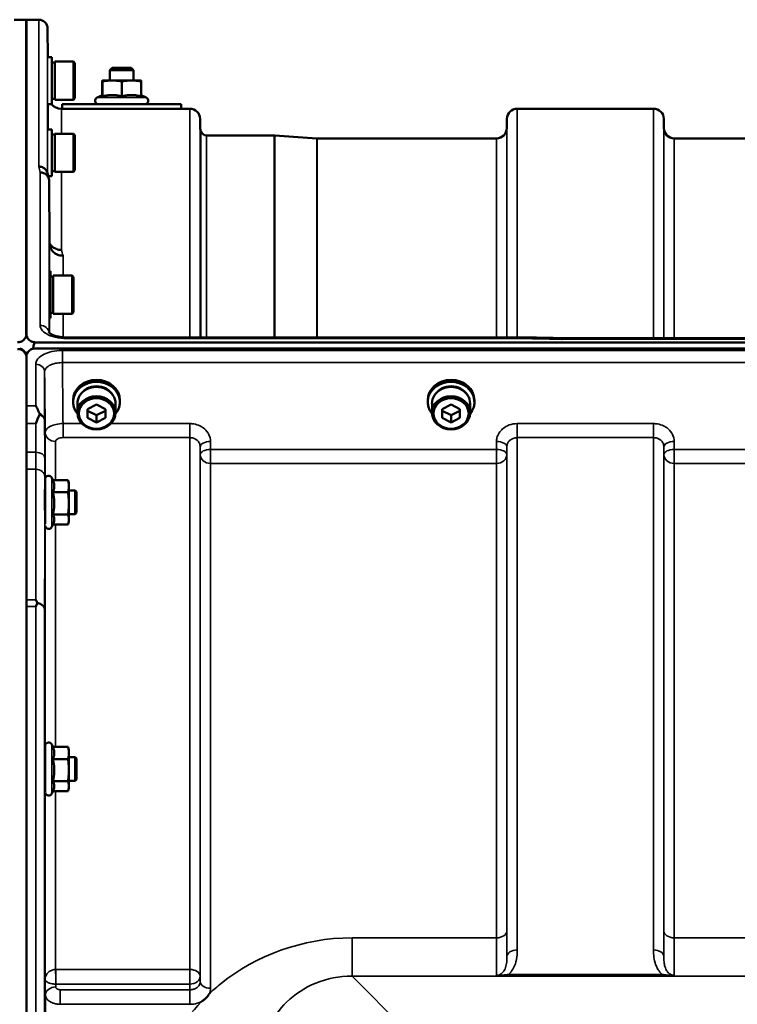
# Model space of a CAD drawing. Units: millimetres. Extents: x 0 to 9900, y 0 to 7000.
# Drawn here: x 4085 to 4327, y 3007 to 3339 of the extents above; entities that cross this region are included whole.
import ezdxf

# ---------------------------------------------------------------- set-up
doc = ezdxf.new("R2010")
doc.units = ezdxf.units.MM
doc.header["$LTSCALE"] = 33.333333
doc.layers.add('Visible (ISO)', color=7, linetype='Continuous', lineweight=50)
doc.layers.add('Visible Narrow (ISO)', color=7, linetype='Continuous', lineweight=35)

msp = doc.modelspace()

# ---------------------------------------------------------------- linework, layer by layer
at = {"layer": 'Visible (ISO)'}
for p, q in [((4083.35, 3338.61), (4087.54, 3338.61)), ((4087.45, 3232.81), (4087.45, 3338.61)), ((4087.45, 3338.61), (4091.63, 3338.61)), ((4087.54, 3232.81), (4087.54, 3338.61)), ((4094.72, 3325.93), (4094.63, 3335.64)), ((4096.06, 3325.93), (4094.69, 3325.93)), ((4096.06, 3310.18), (4096.06, 3325.93)), ((4096.06, 3324.21), (4097.06, 3324.21)), ((4097.06, 3311.63), (4097.06, 3324.48)), ((4097.06, 3324.48), (4103.36, 3324.48)), ((4103.36, 3311.63), (4103.36, 3324.48)), ((4103.86, 3323.98), (4103.36, 3324.48)), ((4103.86, 3323.98), (4103.86, 3312.13)), ((4116.37, 3322.41), (4115.6, 3321.65)), ((4116.37, 3322.41), (4122.84, 3322.41)), ((4122.84, 3322.41), (4123.6, 3321.65)), ((4123.6, 3321.65), (4115.6, 3321.65)), ((4115.6, 3318.11), (4115.6, 3321.65)), ((4123.6, 3318.11), (4123.6, 3321.65)), ((4113.07, 3313.21), (4113.07, 3317.85)), ((4113.1, 3318.11), (4113.1, 3318.11)), ((4116.4, 3318.11), (4113.1, 3318.11)), ((4113.1, 3318.11), (4113.1, 3318.11)), ((4113.14, 3312.75), (4113.14, 3317.85)), ((4122.9, 3318.11), (4116.4, 3318.11)), ((4119.67, 3312.75), (4119.67, 3317.85)), ((4126.1, 3318.11), (4122.9, 3318.11)), ((4126.1, 3318.11), (4126.1, 3318.11)), ((4126.14, 3312.75), (4126.14, 3317.85)), ((4096.06, 3311.91), (4097.06, 3311.91)), ((4103.86, 3312.13), (4103.36, 3311.63)), ((4113.1, 3313.22), (4111.35, 3312.4)), ((4126.14, 3313.21), (4127.86, 3312.4)), ((4096.06, 3310.18), (4094.83, 3310.18)), ((4097.06, 3311.63), (4103.36, 3311.63)), ((4099.33, 3308.61), (4115.6, 3308.61)), ((4139.6, 3310.11), (4099.6, 3310.11)), ((4099.6, 3308.61), (4099.6, 3310.11)), ((4099.6, 3308.61), (4139.6, 3308.61)), ((4115.6, 3308.61), (4115.6, 3308.61)), ((4123.6, 3308.61), (4142.55, 3308.61)), ((4123.6, 3308.61), (4123.6, 3308.61)), ((4139.6, 3308.61), (4139.6, 3310.11)), ((4252.91, 3308.61), (4298.8, 3308.61)), ((4146.07, 3302.08), (4146.05, 3305.14)), ((4249.38, 3302.08), (4249.41, 3305.14)), ((4302.32, 3302.08), (4302.3, 3305.14)), ((4096.06, 3301.64), (4094.69, 3301.64)), ((4096.06, 3285.89), (4096.06, 3301.64)), ((4096.06, 3299.91), (4097.06, 3299.91)), ((4097.06, 3287.34), (4097.06, 3300.19)), ((4097.06, 3300.19), (4103.36, 3300.19)), ((4103.36, 3287.34), (4103.36, 3300.19)), ((4103.86, 3299.69), (4103.36, 3300.19)), ((4103.86, 3299.69), (4103.86, 3287.84)), ((4148.16, 3299.61), (4171.03, 3299.61)), ((4185.33, 3298.61), (4171.17, 3299.6)), ((4185.47, 3298.61), (4245.88, 3298.61)), ((4305.82, 3298.61), (4402.13, 3298.61)), ((4096.06, 3285.89), (4094.83, 3285.89)), ((4096.06, 3287.61), (4097.06, 3287.61)), ((4097.06, 3287.34), (4103.36, 3287.34)), ((4103.86, 3287.84), (4103.36, 3287.34)), ((4095.33, 3263.19), (4095.13, 3284.39)), ((4095.56, 3253.8), (4095.19, 3253.8)), ((4095.56, 3238.05), (4095.56, 3253.8)), ((4095.56, 3252.07), (4096.56, 3252.07)), ((4096.56, 3239.5), (4096.56, 3252.35)), ((4096.56, 3252.35), (4102.86, 3252.35)), ((4102.86, 3239.5), (4102.86, 3252.35)), ((4103.36, 3251.85), (4102.86, 3252.35)), ((4103.36, 3251.85), (4103.36, 3240)), ((4095.56, 3239.77), (4096.56, 3239.77)), ((4096.56, 3239.5), (4102.86, 3239.5)), ((4103.36, 3240), (4102.86, 3239.5)), ((4095.56, 3238.05), (4095.32, 3238.05)), ((4090.45, 3229.87), (5084.76, 3229.87)), ((4256.62, 3231.53), (4101.13, 3231.53)), ((4267.81, 3231.28), (4907.15, 3231.28)), ((4087.32, 3225.98), (4087.32, 3225.73)), ((4087.66, 3225.98), (4087.66, 3225.93)), ((4089.75, 3227.79), (4089.75, 3227.74)), ((4089.99, 3227.79), (4089.75, 3227.79)), ((5084.76, 3227.82), (4090.45, 3227.82)), ((4087.54, 3224.62), (4087.54, 2928.61)), ((4103.23, 3209.72), (4103.23, 3210.4)), ((4104.68, 3209.23), (4104.68, 3206.13)), ((4117.53, 3209.23), (4117.53, 3206.13)), ((4118.98, 3209.72), (4118.98, 3210.4)), ((4222.73, 3209.72), (4222.73, 3210.4)), ((4224.18, 3209.23), (4224.18, 3206.13)), ((4237.03, 3209.23), (4237.03, 3206.13)), ((4238.48, 3209.72), (4238.48, 3210.4)), ((4108.1, 3207.39), (4111.1, 3208.9)), ((4108.1, 3204.37), (4108.1, 3207.39)), ((4111.1, 3205.33), (4108.1, 3206.84)), ((4111.1, 3208.9), (4114.1, 3207.39)), ((4114.1, 3206.84), (4111.1, 3205.33)), ((4114.1, 3207.39), (4114.1, 3204.37)), ((4227.6, 3207.39), (4230.6, 3208.9)), ((4227.6, 3204.37), (4227.6, 3207.39)), ((4230.6, 3205.33), (4227.6, 3206.84)), ((4230.6, 3208.9), (4233.6, 3207.39)), ((4233.6, 3206.84), (4230.6, 3205.33)), ((4233.6, 3207.39), (4233.6, 3204.37)), ((4111.1, 3202.87), (4108.1, 3204.37)), ((4111.1, 3202.87), (4111.1, 3205.33)), ((4114.1, 3204.37), (4111.1, 3202.87)), ((4230.6, 3202.87), (4227.6, 3204.37)), ((4230.6, 3202.87), (4230.6, 3205.33)), ((4233.6, 3204.37), (4230.6, 3202.87)), ((4093.8, 3168.66), (4093.8, 3183.73)), ((4096.44, 3183.47), (4096.08, 3184.24)), ((4096.43, 3183.47), (4101.53, 3183.47)), ((4101.8, 3182.48), (4101.59, 3183.24)), ((4101.8, 3181.4), (4101.8, 3182.48)), ((4093.8, 3179.98), (4093.72, 3179.98)), ((4096.43, 3179.33), (4101.53, 3179.33)), ((4101.8, 3175.58), (4101.8, 3181.4)), ((4103.93, 3179.98), (4101.8, 3179.98)), ((4103.93, 3171.98), (4103.93, 3179.98)), ((4104.43, 3179.48), (4103.93, 3179.98)), ((4104.43, 3179.48), (4104.43, 3172.48)), ((4101.8, 3170.16), (4101.8, 3175.58)), ((4104.43, 3172.48), (4103.93, 3171.98)), ((4093.8, 3171.98), (4093.78, 3171.98)), ((4096.43, 3171.84), (4101.53, 3171.84)), ((4101.8, 3169.48), (4101.59, 3168.72)), ((4103.93, 3171.98), (4101.8, 3171.98)), ((4101.8, 3169.48), (4101.8, 3170.16)), ((4096.55, 3168.72), (4096.08, 3167.72)), ((4096.44, 3168.49), (4101.53, 3168.49)), ((4093.8, 3078.41), (4093.8, 3093.81)), ((4096.44, 3093.55), (4096.08, 3094.32)), ((4096.43, 3093.55), (4101.53, 3093.55)), ((4101.8, 3092.56), (4101.59, 3093.33)), ((4093.8, 3090.06), (4093.72, 3090.06)), ((4101.8, 3091.48), (4101.8, 3092.56)), ((4101.8, 3085.67), (4101.8, 3091.48)), ((4103.93, 3090.06), (4101.8, 3090.06)), ((4103.93, 3082.06), (4103.93, 3090.06)), ((4104.43, 3089.56), (4103.93, 3090.06)), ((4104.43, 3089.56), (4104.43, 3082.56)), ((4096.43, 3089.41), (4101.53, 3089.41)), ((4101.8, 3080.25), (4101.8, 3085.67)), ((4093.8, 3082.06), (4093.77, 3082.06)), ((4096.43, 3081.92), (4101.53, 3081.92)), ((4101.8, 3079.56), (4101.59, 3078.8)), ((4103.93, 3082.06), (4101.8, 3082.06)), ((4101.8, 3079.56), (4101.8, 3080.25)), ((4104.43, 3082.56), (4103.93, 3082.06)), ((4096.55, 3078.8), (4096.08, 3077.81)), ((4096.44, 3078.57), (4101.53, 3078.57))]:
    msp.add_line(p, q, dxfattribs=at)
for centre, radius, start, end in [((4091.63, 3335.61), 3, 0.5, 90), ((4111.85, 3311.31), 1.2, 115, 270), ((4127.35, 3311.31), 1.2, 270, 65), ((4099.33, 3313.11), 4.5, 220.6047, 270), ((4142.55, 3305.11), 3.5, 0.5, 90), ((4252.91, 3305.11), 3.5, 90, 179.5), ((4298.8, 3305.11), 3.5, 0.5, 90), ((4149.57, 3302.11), 3.5, 180.5, 199.4712), ((4245.88, 3302.11), 3.5, 270, 359.5), ((4305.82, 3302.11), 3.5, 180.5, 270), ((4148.16, 3301.61), 2, 199.4712, 270), ((4171.03, 3297.61), 2, 86, 90), ((4185.47, 3300.61), 2, 266, 270), ((4084.54, 3224.87), 3, 21.652, 76.5456), ((4090.45, 3224.87), 3, 103.4544, 158.348), ((4095, 3183.73), 1.2, 25, 180), ((4095, 3168.23), 1.2, 189.7957, 335), ((4095, 3093.81), 1.2, 25, 180), ((4095, 3078.31), 1.2, 187.1464, 335)]:
    msp.add_arc(centre, radius, start, end, dxfattribs=at)
for centre, major_axis, ratio, start_param, end_param in [((4090.45, 3153.97), (0, -75.9), 0.039526, 3.141593, 3.376416), ((4111.1, 3209.72), (7.88, 0), 0.870356, 5.663244, 10.044719), ((4111.1, 3210.4), (-7.88, 0), 0.870356, 3.141593, 6.283185), ((4230.6, 3209.72), (7.88, 0), 0.870356, 5.663244, 10.044719), ((4230.6, 3210.4), (-7.88, 0), 0.870356, 3.141593, 6.283185), ((4111.1, 3209.23), (6.43, 0), 0.870356, 0, 3.141593), ((4111.1, 3209.72), (6.15, 0), 0.870356, 0.467807, 2.673786), ((4230.6, 3209.23), (6.43, 0), 0.870356, 0, 3.141593), ((4230.6, 3209.72), (6.15, 0), 0.870356, 0.467807, 2.673786)]:
    msp.add_ellipse(centre, major_axis=major_axis, ratio=ratio, start_param=start_param, end_param=end_param, dxfattribs=at)
for centre, major_axis in [((4111.1, 3206.13), (-6.43, 0)), ((4111.1, 3205.88), (-5.93, 0)), ((4230.6, 3206.13), (-6.43, 0)), ((4230.6, 3205.88), (-5.93, 0))]:
    msp.add_ellipse(centre, major_axis=major_axis, ratio=0.870356, dxfattribs=at)
for points, weights in [([(4113.1, 3318.11), (4113.09, 3318.11), (4113.07, 3317.85)], [1, 1.0379548493, 1]), ([(4113.14, 3317.85), (4113.12, 3318.11), (4113.1, 3318.11)], [1, 1.0379548493, 1]), ([(4116.4, 3318.11), (4114.89, 3318.11), (4113.14, 3317.85)], [1, 1.0379548493, 1]), ([(4119.67, 3317.85), (4117.92, 3318.11), (4116.4, 3318.11)], [1, 1.0379548493, 1]), ([(4122.9, 3318.11), (4121.4, 3318.11), (4119.67, 3317.85)], [1, 1.0379548493, 1]), ([(4126.14, 3317.85), (4124.4, 3318.11), (4122.9, 3318.11)], [1, 1.0379548493, 1]), ([(4126.1, 3318.11), (4126.12, 3318.11), (4126.14, 3317.85)], [1.00111683693, 1.03738796396, 1]), ([(4113.1, 3313.22), (4113.1, 3313.22), (4113.1, 3313.22)], [1, 1.00073952477, 1.00146233536]), ([(4113.14, 3312.75), (4113.12, 3313.22), (4113.1, 3313.22)], [1.02350695612, 1.05008356558, 1]), ([(4116.4, 3313.22), (4114.89, 3313.22), (4113.14, 3312.75)], [1, 1.05008356558, 1.02350695612]), ([(4119.67, 3312.75), (4117.92, 3313.22), (4116.4, 3313.22)], [1.02350695612, 1.05008356558, 1]), ([(4122.9, 3313.22), (4121.4, 3313.22), (4119.67, 3312.75)], [1, 1.05008356558, 1.02350695612]), ([(4126.14, 3312.75), (4124.4, 3313.22), (4122.9, 3313.22)], [1.02350695612, 1.05008356558, 1]), ([(4096.9, 3181.4), (4096.9, 3182.36), (4096.43, 3183.47)], [1, 1.05008356558, 1.02350695612]), ([(4101.8, 3181.4), (4101.8, 3182.36), (4101.53, 3183.47)], [1, 1.0379548493, 1]), ([(4101.53, 3183.47), (4101.56, 3183.35), (4101.59, 3183.24)], [1, 1.00475360118, 1.00831648631]), ([(4096.43, 3179.33), (4096.9, 3180.44), (4096.9, 3181.4)], [1.02350695612, 1.05008356558, 1]), ([(4096.9, 3175.58), (4096.9, 3177.32), (4096.43, 3179.33)], [1, 1.05008356558, 1.02350695612]), ([(4101.53, 3179.33), (4101.8, 3180.44), (4101.8, 3181.4)], [1, 1.0379548493, 1]), ([(4101.8, 3175.58), (4101.8, 3177.32), (4101.53, 3179.33)], [1, 1.0379548493, 1]), ([(4096.43, 3171.84), (4096.9, 3173.84), (4096.9, 3175.58)], [1.02350695612, 1.05008356558, 1]), ([(4101.53, 3171.84), (4101.8, 3173.84), (4101.8, 3175.58)], [1, 1.0379548493, 1]), ([(4096.9, 3170.16), (4096.9, 3170.94), (4096.43, 3171.84)], [1, 1.05008356558, 1.02350695612]), ([(4096.55, 3168.72), (4096.9, 3169.48), (4096.9, 3170.16)], [1.0290048427, 1.0437468971, 1]), ([(4101.8, 3170.16), (4101.8, 3170.94), (4101.53, 3171.84)], [1, 1.0379548493, 1]), ([(4101.53, 3168.49), (4101.8, 3169.38), (4101.8, 3170.16)], [1, 1.0379548493, 1]), ([(4096.9, 3091.48), (4096.9, 3092.44), (4096.43, 3093.55)], [1, 1.05008356558, 1.02350695612]), ([(4101.53, 3093.55), (4101.56, 3093.44), (4101.59, 3093.33)], [1, 1.00475360118, 1.00831648631]), ([(4101.8, 3091.48), (4101.8, 3092.44), (4101.53, 3093.55)], [1, 1.0379548493, 1]), ([(4096.43, 3089.41), (4096.9, 3090.52), (4096.9, 3091.48)], [1.02350695612, 1.05008356558, 1]), ([(4101.53, 3089.41), (4101.8, 3090.52), (4101.8, 3091.48)], [1, 1.0379548493, 1]), ([(4096.9, 3085.67), (4096.9, 3087.4), (4096.43, 3089.41)], [1, 1.05008356558, 1.02350695612]), ([(4101.8, 3085.67), (4101.8, 3087.4), (4101.53, 3089.41)], [1, 1.0379548493, 1]), ([(4096.43, 3081.92), (4096.9, 3083.93), (4096.9, 3085.67)], [1.02350695612, 1.05008356558, 1]), ([(4101.53, 3081.92), (4101.8, 3083.93), (4101.8, 3085.67)], [1, 1.0379548493, 1]), ([(4096.9, 3080.25), (4096.9, 3081.02), (4096.43, 3081.92)], [1, 1.05008356558, 1.02350695612]), ([(4096.55, 3078.8), (4096.9, 3079.56), (4096.9, 3080.25)], [1.0290048427, 1.0437468971, 1]), ([(4101.8, 3080.25), (4101.8, 3081.02), (4101.53, 3081.92)], [1, 1.0379548493, 1]), ([(4101.53, 3078.57), (4101.8, 3079.47), (4101.8, 3080.25)], [1, 1.0379548493, 1])]:
    msp.add_rational_spline(points, weights, degree=2, dxfattribs=at)
for points, knots in [([(4091.63, 3289.11), (4091.64, 3289.11), (4091.64, 3289.11), (4091.86, 3289.1), (4092.07, 3289.07), (4092.48, 3289), (4092.68, 3288.94), (4093.12, 3288.77), (4093.43, 3288.62), (4093.93, 3288.14), (4094.18, 3287.85), (4094.45, 3287.28), (4094.51, 3287.12), (4094.55, 3286.96)], [-0.908239, -0.908239, -0.908239, -0.908239, -0.901585, -0.901585, -0.7083508, -0.7083508, -0.5176653, -0.5176653, -0.2661529, -0.2661529, -0.120297, -0.120297, -0.0657177, -0.0657177, -0.0657177, -0.0657177]), ([(4092.13, 3287.13), (4092.53, 3287.14), (4092.92, 3287.07), (4093.54, 3286.84), (4093.78, 3286.71), (4094.08, 3286.49), (4094.17, 3286.42), (4094.52, 3286.09), (4094.74, 3285.78), (4095.04, 3285.11), (4095.13, 3284.76), (4095.13, 3284.39)], [-0.0007866, -0.0007866, -0.0007866, -0.0007866, 0.1180269, 0.1180269, 0.2009646, 0.2009646, 0.2352981, 0.2352981, 0.3524531, 0.3524531, 0.469547, 0.469547, 0.469547, 0.469547]), ([(4099.33, 3261.03), (4098.73, 3261.02), (4098.15, 3261.13), (4097.6, 3261.33), (4097.53, 3261.36), (4097.46, 3261.39), (4097.39, 3261.42), (4096.93, 3261.62), (4096.51, 3261.89), (4096.15, 3262.22), (4096.03, 3262.33), (4095.93, 3262.44), (4095.82, 3262.56), (4095.63, 3262.78), (4095.47, 3263.01), (4095.33, 3263.27)], [-0.7054711, -0.7054711, -0.7054711, -0.7054711, -0.527257, -0.527257, -0.527257, -0.5038701, -0.5038701, -0.5038701, -0.3513575, -0.3513575, -0.3513575, -0.3022898, -0.3022898, -0.3022898, -0.2106695, -0.2106695, -0.2106695, -0.2106695]), ([(4099.83, 3259.07), (4099.82, 3259.07), (4099.81, 3259.07), (4099.47, 3259.08), (4099.14, 3259.12), (4098.51, 3259.24), (4098.2, 3259.33), (4097.71, 3259.54), (4097.52, 3259.64), (4097.09, 3259.9), (4096.87, 3260.07), (4096.2, 3260.67), (4095.89, 3261.14), (4095.43, 3262.16), (4095.33, 3262.7), (4095.33, 3263.19)], [-0.0032483, -0.0032483, -0.0032483, -0.0032483, 0, 0, 0.0984278, 0.0984278, 0.1967689, 0.1967689, 0.2618982, 0.2618982, 0.3483698, 0.3483698, 0.5407666, 0.5407666, 0.7851475, 0.7851475, 0.7851475, 0.7851475]), ([(4084.54, 3229.87), (4084.72, 3229.87), (4084.91, 3229.89), (4085.26, 3229.96), (4085.43, 3230), (4085.9, 3230.18), (4086.16, 3230.33), (4086.79, 3230.81), (4087.08, 3231.2), (4087.46, 3232.01), (4087.54, 3232.43), (4087.54, 3232.81)], [0, 0, 0, 0, 0.0564436, 0.0564436, 0.1128872, 0.1128872, 0.2257744, 0.2257744, 0.4590328, 0.4590328, 0.6922912, 0.6922912, 0.6922912, 0.6922912]), ([(4087.45, 3232.81), (4087.45, 3232.43), (4087.53, 3232.01), (4087.9, 3231.2), (4088.19, 3230.81), (4088.82, 3230.33), (4089.09, 3230.18), (4089.55, 3230), (4089.72, 3229.96), (4090.07, 3229.89), (4090.26, 3229.87), (4090.45, 3229.87)], [2.0653498, 2.0653498, 2.0653498, 2.0653498, 2.2986083, 2.2986083, 2.5318667, 2.5318667, 2.6447539, 2.6447539, 2.7011975, 2.7011975, 2.7576411, 2.7576411, 2.7576411, 2.7576411]), ([(4095.06, 3233.26), (4095.06, 3233.26), (4095.07, 3233.24), (4095.14, 3233.15), (4095.28, 3233.01), (4095.69, 3232.73), (4095.95, 3232.58), (4096.62, 3232.28), (4097.03, 3232.12), (4098, 3231.85), (4098.57, 3231.73), (4099.8, 3231.57), (4100.47, 3231.52), (4101.13, 3231.52)], [0.2177295, 0.2177295, 0.2177295, 0.2177295, 0.2883576, 0.2883576, 0.4589709, 0.4589709, 0.6101878, 0.6101878, 0.7772015, 0.7772015, 0.964602, 0.964602, 1.1634778, 1.1634778, 1.1634778, 1.1634778]), ([(4256.59, 3231.13), (4256.6, 3231.33), (4256.6, 3231.45), (4256.61, 3231.51), (4256.62, 3231.52), (4256.62, 3231.52)], [-0.4683811, -0.4683811, -0.4683811, -0.4683811, -0.3515625, -0.3515625, -0.3118291, -0.3118291, -0.3118291, -0.3118291]), ([(4267.81, 3231.28), (4267.8, 3231.28), (4267.8, 3231.28), (4267.74, 3231.28), (4267.7, 3231.25), (4267.73, 3231.16), (4267.76, 3231.12), (4267.86, 3231.02), (4267.94, 3230.96), (4268.03, 3230.89), (4268.03, 3230.89), (4268.04, 3230.89)], [-0.1619658, -0.1619658, -0.1619658, -0.1619658, -0.1559018, -0.1559018, -0.0885682, -0.0885682, -0.0463538, -0.0463538, 0, 0, 0.0026204, 0.0026204, 0.0026204, 0.0026204]), ([(4087.54, 3224.62), (4087.54, 3225.02), (4087.46, 3225.45), (4087.08, 3226.27), (4086.79, 3226.67), (4086.16, 3227.16), (4085.9, 3227.32), (4085.43, 3227.49), (4085.26, 3227.54), (4084.91, 3227.6), (4084.72, 3227.62), (4084.54, 3227.62)], [2.0653498, 2.0653498, 2.0653498, 2.0653498, 2.2986083, 2.2986083, 2.5318667, 2.5318667, 2.6447539, 2.6447539, 2.7011975, 2.7011975, 2.7576411, 2.7576411, 2.7576411, 2.7576411]), ([(4087.49, 3225.48), (4087.49, 3225.49), (4087.48, 3225.51), (4087.44, 3225.66), (4087.39, 3225.82), (4087.32, 3225.98)], [-0.06437809, -0.06437809, -0.06437809, -0.06437809, -0.05738138, -0.05738138, 0, 0, 0, 0]), ([(4090.45, 3227.82), (4090.26, 3227.82), (4090.07, 3227.81), (4089.72, 3227.74), (4089.55, 3227.69), (4089.09, 3227.52), (4088.82, 3227.36), (4088.19, 3226.87), (4087.9, 3226.48), (4087.59, 3225.79), (4087.51, 3225.5), (4087.47, 3225.23)], [1.3796605, 1.3796605, 1.3796605, 1.3796605, 1.4361077, 1.4361077, 1.4925548, 1.4925548, 1.6054491, 1.6054491, 1.8389147, 1.8389147, 1.9954128, 1.9954128, 1.9954128, 1.9954128]), ([(4087.66, 3225.98), (4087.6, 3225.83), (4087.54, 3225.68), (4087.5, 3225.52), (4087.5, 3225.5), (4087.49, 3225.48)], [-0.02460971, -0.02460971, -0.02460971, -0.02460971, -0.01276874, -0.01276874, -0.01057625, -0.01057625, -0.01057625, -0.01057625]), ([(4090.63, 3208.43), (4090.63, 3208.43), (4090.64, 3208.43), (4090.93, 3207.91), (4091.22, 3207.36), (4091.64, 3206.51), (4091.77, 3206.23), (4091.89, 3205.95)], [-0.5774791, -0.5774791, -0.5774791, -0.5774791, -0.5749101, -0.5749101, -0.2790868, -0.2790868, -0.1430388, -0.1430388, -0.1430388, -0.1430388]), ([(4091.89, 3205.95), (4091.93, 3205.86), (4091.95, 3205.77), (4091.95, 3205.6), (4091.93, 3205.51), (4091.89, 3205.42)], [0.56555944, 0.56555944, 0.56555944, 0.56555944, 0.60368317, 0.60368317, 0.64215764, 0.64215764, 0.64215764, 0.64215764]), ([(4091.89, 3205.42), (4091.5, 3204.51), (4091.07, 3203.53), (4090.64, 3202.49), (4090.64, 3202.48), (4090.64, 3202.48)], [-0.4248463, -0.4248463, -0.4248463, -0.4248463, 0, 0, 0.0019192, 0.0019192, 0.0019192, 0.0019192]), ([(4093.79, 3171.98), (4093.79, 3171.92), (4093.79, 3171.87), (4093.79, 3171.71), (4093.79, 3171.7), (4093.78, 3171.88), (4093.78, 3172.08), (4093.77, 3172.69), (4093.76, 3173.09), (4093.75, 3173.96), (4093.75, 3174.49), (4093.74, 3175.6), (4093.73, 3176.18), (4093.73, 3177.23), (4093.72, 3177.78), (4093.72, 3178.74), (4093.72, 3179.15), (4093.72, 3179.77), (4093.72, 3180.01), (4093.72, 3180.25), (4093.73, 3180.26), (4093.73, 3180.12), (4093.73, 3180.06), (4093.74, 3179.98)], [0.747475, 0.747475, 0.747475, 0.747475, 0.797647, 0.797647, 0.957174, 0.957174, 1.116707, 1.116707, 1.276241, 1.276241, 1.436902, 1.436902, 1.597564, 1.597564, 1.758222, 1.758222, 1.918881, 1.918881, 2.079539, 2.079539, 2.240197, 2.240197, 2.309708, 2.309708, 2.309708, 2.309708]), ([(4090.63, 3143.11), (4090.63, 3143.11), (4090.64, 3143.1), (4090.81, 3142.79), (4090.99, 3142.48), (4091.16, 3142.15)], [-0.1751428, -0.1751428, -0.1751428, -0.1751428, -0.1726161, -0.1726161, 0, 0, 0, 0]), ([(4091.16, 3141.93), (4091.14, 3141.9), (4091.13, 3141.87), (4090.95, 3141.52), (4090.79, 3141.2), (4090.63, 3140.86), (4090.63, 3140.86), (4090.63, 3140.86)], [-0.1770419, -0.1770419, -0.1770419, -0.1770419, -0.1610219, -0.1610219, 0, 0, 0.0014243, 0.0014243, 0.0014243, 0.0014243]), ([(4091.16, 3142.15), (4091.18, 3142.11), (4091.18, 3142.07), (4091.18, 3142.01), (4091.18, 3141.97), (4091.16, 3141.93)], [0.23719679, 0.23719679, 0.23719679, 0.23719679, 0.25458617, 0.25458617, 0.2717352, 0.2717352, 0.2717352, 0.2717352]), ([(4093.79, 3082.06), (4093.79, 3081.9), (4093.79, 3081.81), (4093.78, 3081.81), (4093.78, 3081.92), (4093.77, 3082.34), (4093.76, 3082.67), (4093.75, 3083.42), (4093.75, 3083.9), (4093.74, 3084.94), (4093.73, 3085.52), (4093.73, 3086.59), (4093.72, 3087.16), (4093.72, 3088.21), (4093.72, 3088.69), (4093.72, 3089.45), (4093.72, 3089.77), (4093.72, 3090.21), (4093.73, 3090.31), (4093.73, 3090.31), (4093.74, 3090.23), (4093.74, 3090.06)], [0.817387, 0.817387, 0.817387, 0.817387, 0.957174, 0.957174, 1.116707, 1.116707, 1.276241, 1.276241, 1.436902, 1.436902, 1.597564, 1.597564, 1.758222, 1.758222, 1.918881, 1.918881, 2.079539, 2.079539, 2.240197, 2.240197, 2.380049, 2.380049, 2.380049, 2.380049]), ([(4149.16, 3010.35), (4149.14, 3010.32), (4149.13, 3010.3), (4148.97, 3010.03), (4148.8, 3009.79), (4148.46, 3009.35), (4148.28, 3009.16), (4147.91, 3008.78), (4147.71, 3008.6), (4147.22, 3008.18), (4146.91, 3007.96), (4146.56, 3007.74), (4146.54, 3007.72), (4146.51, 3007.71)], [-0.4243826, -0.4243826, -0.4243826, -0.4243826, -0.4143433, -0.4143433, -0.3094111, -0.3094111, -0.2168784, -0.2168784, -0.1253967, -0.1253967, 0, 0, 0.0102303, 0.0102303, 0.0102303, 0.0102303])]:
    msp.add_open_spline(points, degree=3, knots=knots, dxfattribs=at)
for points in [[(4094.55, 3286.96), (4094.71, 3286.36), (4094.86, 3285.74), (4095.02, 3285.13)], [(4256.62, 3231.52), (4260.35, 3231.44), (4264.08, 3231.36), (4267.81, 3231.28)]]:
    msp.add_open_spline(points, degree=3, dxfattribs=at)
at = {"layer": 'Visible Narrow (ISO)'}
for p, q in [((4091.63, 3289.11), (4091.63, 3338.61)), ((4094.63, 3335.64), (4094.63, 3286.66)), ((4127.86, 3312.4), (4111.35, 3312.4)), ((4094.83, 3301.64), (4094.83, 3310.18)), ((4099.33, 3308.61), (4099.33, 3300.19)), ((4142.55, 3231.53), (4142.55, 3308.61)), ((4252.91, 3308.61), (4252.91, 3231.53)), ((4298.8, 3231.28), (4298.8, 3308.61)), ((4146.05, 3305.14), (4146.05, 3231.53)), ((4146.07, 3231.53), (4146.07, 3302.08)), ((4249.38, 3302.08), (4249.38, 3231.53)), ((4249.41, 3231.53), (4249.41, 3305.14)), ((4302.3, 3305.14), (4302.3, 3231.28)), ((4302.32, 3231.28), (4302.32, 3302.08)), ((4146.27, 3231.53), (4146.27, 3300.94)), ((4148.16, 3299.61), (4148.16, 3231.53)), ((4171.03, 3231.53), (4171.03, 3299.61)), ((4171.17, 3299.6), (4171.17, 3231.53)), ((4185.33, 3231.53), (4185.33, 3298.61)), ((4185.47, 3298.61), (4185.47, 3231.53)), ((4245.88, 3231.53), (4245.88, 3298.61)), ((4305.82, 3298.61), (4305.82, 3231.28)), ((4092.13, 3235.56), (4092.13, 3287.13)), ((4094.83, 3285.88), (4094.83, 3285.89)), ((4099.33, 3287.34), (4099.33, 3261.03)), ((4095.13, 3284.39), (4095.13, 3233.17)), ((4095.33, 3253.8), (4095.33, 3263.18)), ((4099.83, 3259.07), (4099.83, 3252.35)), ((4099.83, 3239.5), (4099.83, 3231.58)), ((4095.33, 3232.99), (4095.33, 3238.05)), ((4099.83, 3231.18), (4099.83, 3231.18)), ((4101.13, 3231.53), (4101.13, 3231.13)), ((4101.13, 3231.13), (4256.59, 3231.13)), ((4268.04, 3230.89), (4907.17, 3230.89)), ((5075.58, 3227.1), (4099.63, 3227.1)), ((4099.63, 3227.1), (4099.63, 3223.03)), ((4090.63, 3208.43), (4090.63, 3222.51)), ((4099.63, 3223.03), (5075.58, 3223.03)), ((4093.63, 3219.96), (4093.63, 3203.69)), ((4087.54, 3208.43), (4090.63, 3208.43)), ((4090.64, 3202.48), (4087.54, 3202.48)), ((4106.24, 3202.48), (4099.84, 3202.48)), ((4099.84, 3197.75), (4099.84, 3202.48)), ((4142.55, 3202.48), (4115.97, 3202.48)), ((4142.55, 3197.75), (4142.55, 3202.48)), ((4298.8, 3202.48), (4252.91, 3202.48)), ((4252.91, 3202.48), (4252.91, 3197.75)), ((4298.8, 3197.75), (4298.8, 3202.48)), ((4093.84, 3184.03), (4093.84, 3199.45)), ((4097.34, 3196.47), (4097.34, 3183.47)), ((4099.84, 3197.75), (4142.55, 3197.75)), ((4142.55, 3018.5), (4142.55, 3197.75)), ((4149.57, 3193.77), (4149.55, 3196.44)), ((4245.91, 3196.44), (4245.88, 3193.77)), ((4252.91, 3197.75), (4298.8, 3197.75)), ((4252.91, 3197.75), (4252.91, 3025.07)), ((4298.8, 3025.07), (4298.8, 3197.75)), ((4305.82, 3193.77), (4305.8, 3196.44)), ((4090.67, 3192.82), (4087.54, 3192.82)), ((4146.05, 3194.69), (4146.07, 3192.02)), ((4146.05, 3194.69), (4146.05, 3016.3)), ((4245.88, 3193.77), (4149.57, 3193.77)), ((4149.57, 3189.04), (4149.57, 3193.77)), ((4245.88, 3193.77), (4245.88, 3189.04)), ((4249.38, 3192.02), (4249.41, 3194.69)), ((4249.41, 3022.85), (4249.41, 3194.69)), ((4302.3, 3194.69), (4302.32, 3192.02)), ((4302.3, 3194.69), (4302.3, 3022.85)), ((4402.13, 3193.77), (4305.82, 3193.77)), ((4305.82, 3189.04), (4305.82, 3193.77)), ((4146.07, 3014.38), (4146.07, 3192.02)), ((4149.57, 3189.04), (4149.57, 3012.18)), ((4149.57, 3189.04), (4245.88, 3189.04)), ((4245.88, 3029.18), (4245.88, 3189.04)), ((4249.38, 3192.02), (4249.38, 3031.45)), ((4302.32, 3031.45), (4302.32, 3192.02)), ((4305.82, 3189.04), (4402.13, 3189.04)), ((4305.82, 3189.04), (4305.82, 3029.18)), ((4087.54, 3187.09), (4090.68, 3187.09)), ((4096.08, 3167.72), (4096.08, 3184.24)), ((4093.84, 3094.12), (4093.84, 3167.92)), ((4097.34, 3168.49), (4097.34, 3093.55)), ((4087.54, 3143.11), (4090.63, 3143.11)), ((4090.63, 3140.86), (4087.54, 3140.86)), ((4090.63, 1896.36), (4090.63, 3140.86)), ((4093.63, 3139.71), (4093.63, 1897.51)), ((4096.08, 3077.81), (4096.08, 3094.32)), ((4093.84, 3015.23), (4093.84, 3078.01)), ((4097.34, 3078.57), (4097.34, 3018.5)), ((4245.88, 3029.18), (4197.23, 3029.18)), ((4197.23, 3016.27), (4197.23, 3029.18)), ((4402.13, 3029.18), (4305.82, 3029.18)), ((4142.55, 3018.5), (4097.4, 3018.5)), ((4097.4, 3013.56), (4097.4, 3018.5)), ((4142.55, 3018.5), (4142.55, 3013.56)), ((4301.74, 3016.85), (4249.97, 3016.85)), ((4249.97, 3016.31), (4249.97, 3016.85)), ((4301.74, 3016.31), (4301.74, 3016.85)), ((4093.87, 3013.05), (4093.84, 3015.23)), ((4097.41, 3012.61), (4097.4, 3013.56)), ((4097.4, 3013.56), (4142.55, 3013.56)), ((4142.55, 3013.56), (4142.57, 3011.68)), ((4146.07, 3014.38), (4146.05, 3016.3)), ((4197.23, 3016.27), (4977.98, 3016.27)), ((4247.13, 2966.37), (4197.23, 3016.27)), ((4249.97, 3016.31), (4301.74, 3016.31)), ((4093.87, 3013.05), (4093.91, 3009.87)), ((4093.91, 2987.16), (4093.91, 3009.87)), ((4142.57, 3011.68), (4098.91, 3011.68)), ((4098.91, 3006.77), (4098.91, 3011.68)), ((4142.57, 3006.77), (4142.57, 3011.68)), ((4098.91, 3006.77), (4142.57, 3006.77))]:
    msp.add_line(p, q, dxfattribs=at)
for centre, major_axis, ratio, start_param, end_param in [((4098.75, 2518.61), (-31.34, 820), 0.078823, 5.923954, 5.930946), ((4106.28, 2518.61), (30.48, -790), 0.079561, 2.782513, 2.789704), ((4092.13, 3232.94), (3, 0), 0.874333, 0.0951, 1.570796), ((4529.26, 2518.61), (-18712.37, 416.78), 0.037739, 4.72719, 4.727802), ((4090.63, 3219.93), (3, 0), 0.858415, 0.008727, 1.570796), ((4090.63, 3203.67), (3, 0), 0.838503, 0.008727, 1.137148), ((4090.63, 3203.67), (3, 0.01), 0.642785, 0.006207, 1.135396), ((4097.34, 3199.47), (-3.5, 0), 0.858053, 0.008727, 1.570796), ((4149.55, 3194.71), (-3.5, -0.04), 0.492405, 4.707453, 6.278062), ((4245.91, 3194.71), (3.5, -0.04), 0.492405, 0.005124, 1.575732), ((4305.8, 3194.71), (-3.5, -0.04), 0.492405, 4.707453, 6.278062), ((4090.67, 3190.9), (3, 0.01), 0.642786, 0.006394, 1.568795), ((4149.57, 3192.05), (-3.5, -0.04), 0.492405, 4.707453, 6.278061), ((4245.88, 3192.05), (3.5, -0.04), 0.492405, 0.005124, 1.575732), ((4305.82, 3192.05), (-3.5, -0.04), 0.492405, 4.707453, 6.278061), ((4149.57, 3192.05), (-3.5, 0), 0.859528, 0.008727, 1.570796), ((4245.88, 3192.05), (3.5, 0), 0.859528, 4.712389, 6.274459), ((4305.82, 3192.05), (-3.5, 0), 0.859528, 0.008727, 1.570796), ((4090.68, 3184.59), (3, 0), 0.833886, 0.009025, 1.571097), ((4090.63, 3139.69), (3, -0.01), 0.833885, 0.010272, 1.396037), ((4090.63, 3139.69), (3, 0), 0.760192, 0.008727, 1.394166), ((4245.88, 3031.47), (3.5, 0), 0.654583, 4.712389, 6.274459), ((4305.82, 3031.47), (-3.5, 0), 0.654583, 0.008727, 1.570796), ((4252.91, 3022.83), (-3.5, 0), 0.641091, 4.712389, 6.274459), ((4298.8, 3022.83), (3.5, 0), 0.641091, 0.008727, 1.570796), ((4097.34, 3016.28), (0.02, -3.5), 0.005522, 0.680736, 2.255906), ((4142.55, 3016.28), (3.5, 0), 0.632772, 0.008727, 1.570796), ((4142.55, 3016.28), (3.5, 0.05), 0.777116, 4.701613, 6.272448), ((4149.57, 3014.4), (-3.5, 0), 0.632786, 0.008727, 1.570796), ((4097.41, 3009.89), (-3.5, -0.05), 0.777116, 4.701613, 6.272371)]:
    msp.add_ellipse(centre, major_axis=major_axis, ratio=ratio, start_param=start_param, end_param=end_param, dxfattribs=at)
for points, knots in [([(4092.13, 3235.56), (4092.13, 3235.07), (4092.48, 3234.08), (4094.13, 3232.61), (4097.11, 3231.44), (4099.79, 3231.13), (4101.13, 3231.13)], [0, 0, 0, 0, 0.301368, 0.602737, 1.004561, 1.406386, 1.406386, 1.406386, 1.406386]), ([(4099.63, 3227.1), (4099.27, 3227.1), (4098.91, 3227.09), (4097.42, 3227), (4096.32, 3226.82), (4094.43, 3226.3), (4093.63, 3225.98), (4092.09, 3225.11), (4091.43, 3224.52), (4090.77, 3223.44), (4090.63, 3222.97), (4090.63, 3222.51)], [0, 0, 0, 0, 0.107458, 0.107458, 0.448596, 0.448596, 0.749008, 0.749008, 1.136282, 1.136282, 1.406382, 1.406382, 1.406382, 1.406382]), ([(4093.63, 3219.96), (4093.63, 3220.27), (4093.72, 3220.59), (4094.16, 3221.32), (4094.6, 3221.71), (4095.63, 3222.29), (4096.17, 3222.51), (4097.43, 3222.85), (4098.16, 3222.97), (4099.15, 3223.03), (4099.39, 3223.03), (4099.63, 3223.03)], [-1.406382, -1.406382, -1.406382, -1.406382, -1.136282, -1.136282, -0.749008, -0.749008, -0.448596, -0.448596, -0.107458, -0.107458, 0, 0, 0, 0]), ([(4099.84, 3202.48), (4099.8, 3205.79), (4099.77, 3209.1), (4099.7, 3215.95), (4099.66, 3219.49), (4099.63, 3223.03)], [71.575809, 71.575809, 71.575809, 71.575809, 72.716177, 72.716177, 73.937282, 73.937282, 73.937282, 73.937282]), ([(4093.63, 3219.96), (4093.67, 3216.44), (4093.7, 3212.92), (4093.77, 3206.09), (4093.8, 3202.77), (4093.84, 3199.45)], [-73.928716, -73.928716, -73.928716, -73.928716, -72.716177, -72.716177, -71.572269, -71.572269, -71.572269, -71.572269]), ([(4090.64, 3202.48), (4090.64, 3202.45), (4090.64, 3202.43), (4090.64, 3201.34), (4090.65, 3200.27), (4090.65, 3199.21), (4090.65, 3198.15), (4090.66, 3197.08), (4090.66, 3194.95), (4090.67, 3193.89), (4090.67, 3192.82)], [0.406557, 0.406557, 0.406557, 0.406557, 0.416768, 0.416768, 0.833536, 0.833536, 0.833536, 1.250304, 1.250304, 1.667072, 1.667072, 1.667072, 1.667072]), ([(4093.67, 3190.92), (4093.67, 3191.98), (4093.66, 3193.05), (4093.66, 3195.17), (4093.65, 3196.24), (4093.65, 3197.3), (4093.65, 3198.37), (4093.64, 3199.43), (4093.64, 3201.56), (4093.63, 3202.62), (4093.63, 3203.69)], [-1.667072, -1.667072, -1.667072, -1.667072, -1.250304, -1.250304, -0.833536, -0.833536, -0.833536, -0.416768, -0.416768, 0, 0, 0, 0]), ([(4099.84, 3202.48), (4099.03, 3202.48), (4098.23, 3202.39), (4096.78, 3202.07), (4096.11, 3201.85), (4094.9, 3201.23), (4094.39, 3200.8), (4093.93, 3200.05), (4093.84, 3199.75), (4093.84, 3199.45)], [0, 0, 0, 0, 0.1004158, 0.1004158, 0.1969734, 0.1969734, 0.3159607, 0.3159607, 0.3906693, 0.3906693, 0.3906693, 0.3906693]), ([(4149.55, 3196.44), (4149.54, 3197.23), (4149.35, 3198.04), (4148.63, 3199.5), (4148.11, 3200.17), (4147.01, 3201.11), (4146.5, 3201.45), (4145.3, 3202.02), (4144.62, 3202.24), (4143.45, 3202.44), (4143, 3202.48), (4142.55, 3202.48)], [-1.086637, -1.086637, -1.086637, -1.086637, -0.812568, -0.812568, -0.541659, -0.541659, -0.352072, -0.352072, -0.135412, -0.135412, 0, 0, 0, 0]), ([(4252.91, 3202.48), (4252, 3202.48), (4251.07, 3202.32), (4249.39, 3201.71), (4248.61, 3201.26), (4247.53, 3200.32), (4247.13, 3199.87), (4246.46, 3198.83), (4246.2, 3198.24), (4245.96, 3197.23), (4245.92, 3196.83), (4245.91, 3196.44)], [-1.086637, -1.086637, -1.086637, -1.086637, -0.812859, -0.812859, -0.541961, -0.541961, -0.352309, -0.352309, -0.135503, -0.135503, 0, 0, 0, 0]), ([(4305.8, 3196.44), (4305.79, 3197.23), (4305.6, 3198.04), (4304.88, 3199.5), (4304.36, 3200.17), (4303.26, 3201.11), (4302.75, 3201.45), (4301.55, 3202.02), (4300.87, 3202.24), (4299.7, 3202.44), (4299.25, 3202.48), (4298.8, 3202.48)], [-1.086637, -1.086637, -1.086637, -1.086637, -0.812568, -0.812568, -0.541659, -0.541659, -0.352072, -0.352072, -0.135412, -0.135412, 0, 0, 0, 0]), ([(4097.34, 3196.47), (4097.34, 3196.6), (4097.37, 3196.73), (4097.57, 3197.04), (4097.78, 3197.22), (4098.28, 3197.49), (4098.56, 3197.58), (4099.16, 3197.71), (4099.5, 3197.75), (4099.84, 3197.75)], [-0.3906693, -0.3906693, -0.3906693, -0.3906693, -0.3159607, -0.3159607, -0.1969734, -0.1969734, -0.1004158, -0.1004158, 0, 0, 0, 0]), ([(4142.55, 3197.75), (4142.77, 3197.75), (4143, 3197.73), (4143.58, 3197.63), (4143.93, 3197.52), (4144.52, 3197.22), (4144.78, 3197.05), (4145.33, 3196.58), (4145.59, 3196.24), (4145.95, 3195.5), (4146.04, 3195.09), (4146.05, 3194.69)], [0, 0, 0, 0, 0.135412, 0.135412, 0.352072, 0.352072, 0.541659, 0.541659, 0.812568, 0.812568, 1.086637, 1.086637, 1.086637, 1.086637]), ([(4249.41, 3194.69), (4249.41, 3194.89), (4249.44, 3195.09), (4249.56, 3195.6), (4249.69, 3195.9), (4250.02, 3196.43), (4250.22, 3196.65), (4250.76, 3197.13), (4251.15, 3197.36), (4251.99, 3197.66), (4252.46, 3197.75), (4252.91, 3197.75)], [0, 0, 0, 0, 0.135503, 0.135503, 0.352309, 0.352309, 0.541961, 0.541961, 0.812859, 0.812859, 1.086637, 1.086637, 1.086637, 1.086637]), ([(4298.8, 3197.75), (4299.02, 3197.75), (4299.25, 3197.73), (4299.83, 3197.63), (4300.18, 3197.52), (4300.77, 3197.22), (4301.03, 3197.05), (4301.58, 3196.58), (4301.84, 3196.24), (4302.2, 3195.5), (4302.29, 3195.09), (4302.3, 3194.69)], [0, 0, 0, 0, 0.135412, 0.135412, 0.352072, 0.352072, 0.541659, 0.541659, 0.812568, 0.812568, 1.086637, 1.086637, 1.086637, 1.086637]), ([(4090.67, 3192.82), (4090.68, 3191.72), (4090.68, 3190.69), (4090.68, 3188.77), (4090.68, 3187.88), (4090.68, 3187.09)], [-0.9470519, -0.9470519, -0.9470519, -0.9470519, -0.4735259, -0.4735259, 0, 0, 0, 0]), ([(4093.68, 3184.61), (4093.68, 3185.48), (4093.68, 3186.45), (4093.68, 3188.57), (4093.68, 3189.71), (4093.67, 3190.92)], [0, 0, 0, 0, 0.4735259, 0.4735259, 0.9470519, 0.9470519, 0.9470519, 0.9470519]), ([(4090.68, 3187.09), (4090.68, 3179.61), (4090.67, 3172.12), (4090.66, 3157.46), (4090.65, 3150.29), (4090.63, 3143.11)], [0, 0, 0, 0, 4.067787, 4.067787, 7.968592, 7.968592, 7.968592, 7.968592]), ([(4093.63, 3139.71), (4093.64, 3147.19), (4093.66, 3154.67), (4093.67, 3169.64), (4093.68, 3177.13), (4093.68, 3184.61)], [-8.135574, -8.135574, -8.135574, -8.135574, -4.067787, -4.067787, 0, 0, 0, 0]), ([(4249.41, 3022.85), (4249.41, 3022.98), (4249.41, 3023.11), (4249.4, 3024.25), (4249.39, 3025.45), (4249.39, 3028.22), (4249.38, 3029.77), (4249.38, 3031.45)], [-1.425459, -1.425459, -1.425459, -1.425459, -1.334968, -1.334968, -0.667486, -0.667486, 0, 0, 0, 0]), ([(4302.32, 3031.45), (4302.32, 3028.85), (4302.32, 3026.55), (4302.31, 3024.19), (4302.3, 3023.7), (4302.3, 3023.11), (4302.3, 3022.98), (4302.3, 3022.85)], [-2.900816, -2.900816, -2.900816, -2.900816, -1.865901, -1.865901, -1.565848, -1.565848, -1.475357, -1.475357, -1.475357, -1.475357]), ([(4197.23, 3029.18), (4180.56, 3029.18), (4164.56, 3023.04), (4151.8, 3012.75), (4150.44, 3011.56), (4149.16, 3010.35)], [0, 0, 0, 0, 5.001927, 5.001927, 5.623403, 5.623403, 5.623403, 5.623403]), ([(4245.88, 3029.18), (4245.88, 3027.33), (4245.89, 3025.62), (4245.89, 3022.57), (4245.9, 3021.25), (4245.91, 3019.55), (4245.92, 3019.01), (4245.93, 3017.65), (4245.94, 3016.99), (4245.96, 3016.57)], [0, 0, 0, 0, 0.667486, 0.667486, 1.334968, 1.334968, 1.693505, 1.693505, 2.372515, 2.372515, 2.372515, 2.372515]), ([(4305.75, 3016.57), (4305.76, 3016.68), (4305.76, 3016.8), (4305.78, 3017.62), (4305.79, 3018.71), (4305.8, 3020.64), (4305.81, 3021.18), (4305.82, 3023.78), (4305.82, 3026.31), (4305.82, 3029.18)], [0.528301, 0.528301, 0.528301, 0.528301, 0.702973, 0.702973, 1.565848, 1.565848, 1.865901, 1.865901, 2.900816, 2.900816, 2.900816, 2.900816]), ([(4249.97, 3016.85), (4250.13, 3016.99), (4250.28, 3017.13), (4250.94, 3017.82), (4251.36, 3018.42), (4251.69, 3019.05), (4252.15, 3019.95), (4252.44, 3020.88), (4252.84, 3022.89), (4252.91, 3023.99), (4252.91, 3025.07)], [0.457939, 0.457939, 0.457939, 0.457939, 0.528745, 0.528745, 0.788731, 0.788731, 0.788731, 1.156714, 1.156714, 1.577462, 1.577462, 1.577462, 1.577462]), ([(4298.8, 3025.07), (4298.8, 3024.25), (4298.84, 3023.42), (4299.07, 3021.78), (4299.25, 3020.97), (4299.71, 3019.7), (4299.92, 3019.22), (4300.48, 3018.24), (4300.84, 3017.74), (4301.43, 3017.13), (4301.58, 3016.99), (4301.74, 3016.85)], [0, 0, 0, 0, 0.318726, 0.318726, 0.637447, 0.637447, 0.828688, 0.828688, 1.048708, 1.048708, 1.119523, 1.119523, 1.119523, 1.119523]), ([(4249.41, 3022.85), (4249.41, 3022.04), (4249.38, 3021.26), (4249.18, 3019.91), (4249.04, 3019.32), (4248.81, 3018.77), (4248.65, 3018.38), (4248.44, 3018.02), (4247.93, 3017.38), (4247.6, 3017.09), (4247.01, 3016.78), (4246.77, 3016.69), (4246.33, 3016.59), (4246.14, 3016.57), (4245.96, 3016.57)], [-1.577462, -1.577462, -1.577462, -1.577462, -1.156714, -1.156714, -0.788731, -0.788731, -0.788731, -0.528745, -0.528745, -0.26654, -0.26654, -0.112766, -0.112766, 0, 0, 0, 0]), ([(4305.75, 3016.57), (4305.47, 3016.57), (4305.18, 3016.62), (4304.65, 3016.8), (4304.4, 3016.93), (4303.93, 3017.26), (4303.71, 3017.47), (4303.3, 3017.97), (4303.12, 3018.27), (4302.85, 3018.87), (4302.74, 3019.16), (4302.51, 3019.97), (4302.42, 3020.51), (4302.32, 3021.64), (4302.3, 3022.23), (4302.3, 3022.85)], [-1.577462, -1.577462, -1.577462, -1.577462, -1.407061, -1.407061, -1.236659, -1.236659, -1.048708, -1.048708, -0.828688, -0.828688, -0.637447, -0.637447, -0.318726, -0.318726, 0, 0, 0, 0]), ([(4097.34, 3018.5), (4097.18, 3018.5), (4097.02, 3018.49), (4096.62, 3018.43), (4096.39, 3018.37), (4095.81, 3018.17), (4095.49, 3018), (4094.79, 3017.5), (4094.47, 3017.12), (4093.97, 3016.25), (4093.84, 3015.74), (4093.84, 3015.23)], [0, 0, 0, 0, 0.09328, 0.09328, 0.242529, 0.242529, 0.481327, 0.481327, 0.863404, 0.863404, 1.325565, 1.325565, 1.325565, 1.325565]), ([(4097.4, 3018.5), (4097.39, 3018.5), (4097.39, 3018.5), (4097.39, 3018.5), (4097.38, 3018.5), (4097.37, 3018.5), (4097.36, 3018.5), (4097.35, 3018.5), (4097.34, 3018.5), (4097.34, 3018.5)], [0, 0, 0, 0, 0.000763608, 0.000763608, 0.001985381, 0.001985381, 0.003940218, 0.003940218, 0.006108866, 0.006108866, 0.006108866, 0.006108866]), ([(4249.97, 3016.85), (4249.66, 3016.81), (4249.33, 3016.77), (4248.67, 3016.69), (4248.34, 3016.65), (4248.01, 3016.63), (4247.69, 3016.6), (4247.36, 3016.57), (4246.69, 3016.54), (4246.33, 3016.54), (4245.96, 3016.57)], [0, 0, 0, 0, 0.1143077, 0.1143077, 0.2286154, 0.2286154, 0.2286154, 0.3417871, 0.3417871, 0.4572308, 0.4572308, 0.4572308, 0.4572308]), ([(4245.96, 3016.57), (4246.17, 3016.52), (4246.45, 3016.47), (4247.05, 3016.41), (4247.39, 3016.38), (4247.73, 3016.36), (4248.08, 3016.34), (4248.45, 3016.33), (4249.21, 3016.31), (4249.59, 3016.31), (4249.97, 3016.31)], [-0.4572308, -0.4572308, -0.4572308, -0.4572308, -0.3417871, -0.3417871, -0.2286154, -0.2286154, -0.2286154, -0.1143077, -0.1143077, 0, 0, 0, 0]), ([(4305.75, 3016.57), (4305.38, 3016.54), (4305.02, 3016.54), (4304.31, 3016.57), (4303.94, 3016.6), (4302.96, 3016.69), (4302.33, 3016.77), (4301.74, 3016.85)], [-0.000999, -0.000999, -0.000999, -0.000999, 0.1144447, 0.1144447, 0.2407331, 0.2407331, 0.4562318, 0.4562318, 0.4562318, 0.4562318]), ([(4301.74, 3016.31), (4302.45, 3016.31), (4303.19, 3016.32), (4304.25, 3016.38), (4304.62, 3016.4), (4305.26, 3016.47), (4305.54, 3016.52), (4305.75, 3016.57)], [-0.4562318, -0.4562318, -0.4562318, -0.4562318, -0.2407331, -0.2407331, -0.1144447, -0.1144447, 0.000999, 0.000999, 0.000999, 0.000999]), ([(4093.84, 3015.23), (4093.85, 3014.97), (4093.98, 3014.71), (4094.48, 3014.26), (4094.81, 3014.07), (4095.52, 3013.81), (4095.84, 3013.72), (4096.42, 3013.62), (4096.65, 3013.6), (4097.05, 3013.57), (4097.21, 3013.56), (4097.37, 3013.56)], [-1.325565, -1.325565, -1.325565, -1.325565, -0.863404, -0.863404, -0.481327, -0.481327, -0.242529, -0.242529, -0.09328, -0.09328, 0, 0, 0, 0]), ([(4097.37, 3013.56), (4097.37, 3013.56), (4097.37, 3013.56), (4097.38, 3013.56), (4097.38, 3013.56), (4097.39, 3013.56), (4097.39, 3013.56), (4097.39, 3013.56), (4097.4, 3013.56), (4097.4, 3013.56)], [-0.006108866, -0.006108866, -0.006108866, -0.006108866, -0.003940218, -0.003940218, -0.001985381, -0.001985381, -0.000763608, -0.000763608, 0, 0, 0, 0]), ([(4146.07, 3014.38), (4146.07, 3013.88), (4145.89, 3013.38), (4145.24, 3012.56), (4144.8, 3012.24), (4143.96, 3011.88), (4143.62, 3011.78), (4143.03, 3011.69), (4142.8, 3011.68), (4142.57, 3011.68)], [0, 0, 0, 0, 0.388359, 0.388359, 0.738429, 0.738429, 0.957223, 0.957223, 1.09397, 1.09397, 1.09397, 1.09397]), ([(4164.17, 2969.77), (4163.8, 2972.46), (4163.64, 2975.16), (4163.73, 2982.11), (4164.29, 2986.29), (4167.16, 2996.72), (4170.29, 3002.72), (4180.62, 3012.82), (4188.59, 3016.35), (4197.23, 3016.27)], [-14.089935, -14.089935, -14.089935, -14.089935, -12.328693, -12.328693, -9.510706, -9.510706, -5.001927, -5.001927, 0, 0, 0, 0]), ([(4093.91, 3009.87), (4093.91, 3009.59), (4093.98, 3009.3), (4094.25, 3008.71), (4094.48, 3008.42), (4094.95, 3007.98), (4095.16, 3007.82), (4095.51, 3007.6), (4095.63, 3007.54), (4095.95, 3007.37), (4096.17, 3007.27), (4096.76, 3007.06), (4097.14, 3006.96), (4097.99, 3006.81), (4098.45, 3006.77), (4098.91, 3006.77)], [0, 0, 0, 0, 0.0407445, 0.0407445, 0.0873095, 0.0873095, 0.1164127, 0.1164127, 0.1309643, 0.1309643, 0.1542469, 0.1542469, 0.1914989, 0.1914989, 0.2328254, 0.2328254, 0.2328254, 0.2328254]), ([(4098.91, 3011.68), (4098.77, 3011.68), (4098.63, 3011.69), (4098.38, 3011.73), (4098.26, 3011.77), (4098.09, 3011.83), (4098.02, 3011.86), (4097.92, 3011.91), (4097.89, 3011.93), (4097.79, 3011.99), (4097.72, 3012.04), (4097.58, 3012.17), (4097.51, 3012.26), (4097.43, 3012.44), (4097.41, 3012.53), (4097.41, 3012.61)], [-0.2328254, -0.2328254, -0.2328254, -0.2328254, -0.1914989, -0.1914989, -0.1542469, -0.1542469, -0.1309643, -0.1309643, -0.1164127, -0.1164127, -0.0873095, -0.0873095, -0.0407445, -0.0407445, 0, 0, 0, 0]), ([(4146.51, 3007.71), (4139.85, 3000.7), (4134.97, 2992.71), (4128.91, 2977.33), (4127.23, 2970.13), (4126.08, 2958.14), (4126.04, 2953.47), (4126.38, 2948.81)], [6.063215, 6.063215, 6.063215, 6.063215, 9.510706, 9.510706, 12.328693, 12.328693, 14.089935, 14.089935, 14.089935, 14.089935]), ([(4142.57, 3006.77), (4143.03, 3006.77), (4143.49, 3006.8), (4144.66, 3006.98), (4145.36, 3007.18), (4146.17, 3007.54), (4146.34, 3007.62), (4146.51, 3007.71)], [-1.0939696, -1.0939696, -1.0939696, -1.0939696, -0.9572234, -0.9572234, -0.7384295, -0.7384295, -0.6786718, -0.6786718, -0.6786718, -0.6786718])]:
    msp.add_open_spline(points, degree=3, knots=knots, dxfattribs=at)
msp.add_open_spline([(4149.16, 3010.35), (4149.43, 3010.93), (4149.57, 3011.56), (4149.57, 3012.18)], degree=3, dxfattribs=at)

doc.saveas('drawing.dxf')
